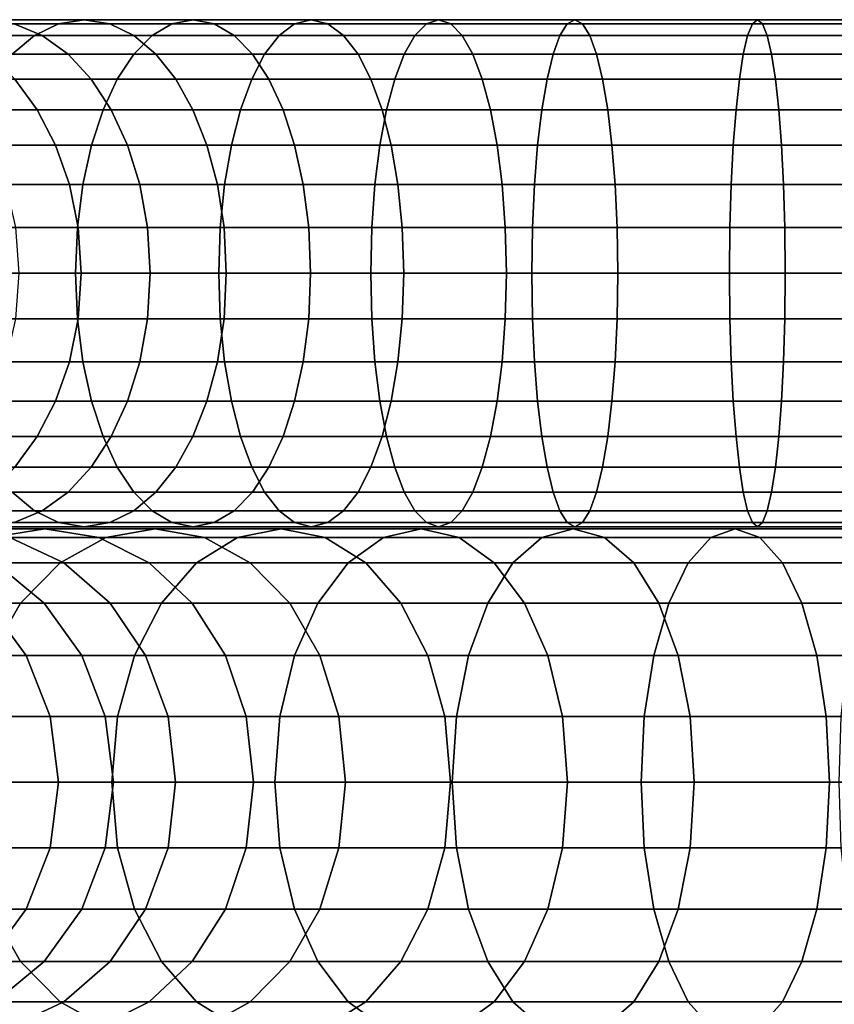
# Model space of a CAD drawing. Units: millimetres. Extents: x 313 to 997, y 252 to 2242.
# Drawn here: x 459 to 536, y 2147 to 2241 of the extents above; entities that cross this region are included whole.
import ezdxf

# ---------------------------------------------------------------- set-up
doc = ezdxf.new("R2010")
doc.units = ezdxf.units.MM
doc.layers.add('9', color=9, linetype='Continuous')

msp = doc.modelspace()

# ---------------------------------------------------------------- linework, layer by layer
at = {"layer": '9'}
for points in [[(453.209, 2240.146, 462.056), (463.038, 2240.146, 469.556), (460.758, 2239.034, 472.928), (450.556, 2239.034, 465.143)], [(453.671, 2239.034, 444.837), (461.505, 2239.034, 452.404), (458.851, 2240.146, 455.491), (450.679, 2240.146, 447.597)], [(456.03, 2240.532, 458.774), (465.461, 2240.532, 465.97), (463.038, 2240.146, 469.556), (453.209, 2240.146, 462.056)], [(458.851, 2240.146, 455.491), (467.884, 2240.146, 462.384), (465.461, 2240.532, 465.97), (456.03, 2240.532, 458.774)], [(461.505, 2239.034, 452.404), (470.164, 2239.034, 459.012), (467.884, 2240.146, 462.384), (458.851, 2240.146, 455.491)], [(463.038, 2240.146, 469.556), (473.774, 2240.146, 475.945), (471.891, 2239.034, 479.553), (460.758, 2239.034, 472.928)], [(465.461, 2240.532, 465.97), (475.777, 2240.532, 472.109), (473.774, 2240.146, 475.945), (463.038, 2240.146, 469.556)], [(467.884, 2240.146, 462.384), (477.78, 2240.146, 468.273), (475.777, 2240.532, 472.109), (465.461, 2240.532, 465.97)], [(470.164, 2239.034, 459.012), (479.664, 2239.034, 464.665), (477.78, 2240.146, 468.273), (467.884, 2240.146, 462.384)], [(473.774, 2240.146, 475.945), (485.39, 2240.146, 481.209), (483.908, 2239.034, 485), (471.891, 2239.034, 479.553)], [(475.777, 2240.532, 472.109), (486.965, 2240.532, 477.18), (485.39, 2240.146, 481.209), (473.774, 2240.146, 475.945)], [(477.78, 2240.146, 468.273), (488.541, 2240.146, 473.15), (486.965, 2240.532, 477.18), (475.777, 2240.532, 472.109)], [(479.664, 2239.034, 464.665), (490.023, 2239.034, 469.36), (488.541, 2240.146, 473.15), (477.78, 2240.146, 468.273)], [(485.39, 2240.146, 481.209), (497.856, 2240.146, 485.339), (496.769, 2239.034, 489.26), (483.908, 2239.034, 485)], [(486.965, 2240.532, 477.18), (499.012, 2240.532, 481.171), (497.856, 2240.146, 485.339), (485.39, 2240.146, 481.209)], [(488.541, 2240.146, 473.15), (500.168, 2240.146, 477.002), (499.012, 2240.532, 481.171), (486.965, 2240.532, 477.18)], [(490.023, 2239.034, 469.36), (501.256, 2239.034, 473.081), (500.168, 2240.146, 477.002), (488.541, 2240.146, 473.15)], [(497.856, 2240.146, 485.339), (511.172, 2240.146, 488.334), (510.482, 2239.034, 492.344), (496.769, 2239.034, 489.26)], [(499.012, 2240.532, 481.171), (511.905, 2240.532, 484.07), (511.172, 2240.146, 488.334), (497.856, 2240.146, 485.339)], [(500.168, 2240.146, 477.002), (512.638, 2240.146, 479.807), (511.905, 2240.532, 484.07), (499.012, 2240.532, 481.171)], [(501.256, 2239.034, 473.081), (513.328, 2239.034, 475.796), (512.638, 2240.146, 479.807), (500.168, 2240.146, 477.002)], [(511.172, 2240.146, 488.334), (528.715, 2240.146, 490.437), (528.268, 2239.034, 494.477), (510.482, 2239.034, 492.344)], [(511.905, 2240.532, 484.07), (529.189, 2240.532, 486.143), (528.715, 2240.146, 490.437), (511.172, 2240.146, 488.334)], [(512.638, 2240.146, 479.807), (529.664, 2240.146, 481.848), (529.189, 2240.532, 486.143), (511.905, 2240.532, 484.07)], [(513.328, 2239.034, 475.796), (530.111, 2239.034, 477.809), (529.664, 2240.146, 481.848), (512.638, 2240.146, 479.807)], [(528.715, 2240.146, 490.437), (771.941, 2240.146, 515.057), (771.688, 2239.034, 519.113), (528.268, 2239.034, 494.477)], [(529.189, 2240.532, 486.143), (772.21, 2240.532, 510.745), (771.941, 2240.146, 515.057), (528.715, 2240.146, 490.437)], [(529.664, 2240.146, 481.848), (772.479, 2240.146, 506.433), (772.21, 2240.532, 510.745), (529.189, 2240.532, 486.143)], [(530.111, 2239.034, 477.809), (772.731, 2239.034, 502.377), (772.479, 2240.146, 506.433), (529.664, 2240.146, 481.848)], [(450.556, 2239.034, 465.143), (460.758, 2239.034, 472.928), (458.661, 2237.261, 476.032), (448.114, 2237.261, 467.984)], [(456.424, 2237.261, 442.297), (463.947, 2237.261, 449.563), (461.505, 2239.034, 452.404), (453.671, 2239.034, 444.837)], [(460.758, 2239.034, 472.928), (471.891, 2239.034, 479.553), (470.157, 2237.261, 482.873), (458.661, 2237.261, 476.032)], [(463.947, 2237.261, 449.563), (472.261, 2237.261, 455.908), (470.164, 2239.034, 459.012), (461.505, 2239.034, 452.404)], [(471.891, 2239.034, 479.553), (483.908, 2239.034, 485), (482.544, 2237.261, 488.488), (470.157, 2237.261, 482.873)], [(472.261, 2237.261, 455.908), (481.397, 2237.261, 461.345), (479.664, 2239.034, 464.665), (470.164, 2239.034, 459.012)], [(481.397, 2237.261, 461.345), (491.386, 2237.261, 465.872), (490.023, 2239.034, 469.36), (479.664, 2239.034, 464.665)], [(483.908, 2239.034, 485), (496.769, 2239.034, 489.26), (495.768, 2237.261, 492.868), (482.544, 2237.261, 488.488)], [(491.386, 2237.261, 465.872), (502.257, 2237.261, 469.473), (501.256, 2239.034, 473.081), (490.023, 2239.034, 469.36)], [(496.769, 2239.034, 489.26), (510.482, 2239.034, 492.344), (509.848, 2237.261, 496.035), (495.768, 2237.261, 492.868)], [(502.257, 2237.261, 469.473), (513.962, 2237.261, 472.106), (513.328, 2239.034, 475.796), (501.256, 2239.034, 473.081)], [(510.482, 2239.034, 492.344), (528.268, 2239.034, 494.477), (527.857, 2237.261, 498.194), (509.848, 2237.261, 496.035)], [(513.962, 2237.261, 472.106), (530.522, 2237.261, 474.092), (530.111, 2239.034, 477.809), (513.328, 2239.034, 475.796)], [(528.268, 2239.034, 494.477), (771.688, 2239.034, 519.113), (771.456, 2237.261, 522.846), (527.857, 2237.261, 498.194)], [(530.522, 2237.261, 474.092), (772.964, 2237.261, 498.644), (772.731, 2239.034, 502.377), (530.111, 2239.034, 477.809)], [(458.889, 2234.896, 440.022), (466.133, 2234.896, 447.019), (463.947, 2237.261, 449.563), (456.424, 2237.261, 442.297)], [(458.661, 2237.261, 476.032), (470.157, 2237.261, 482.873), (468.605, 2234.896, 485.847), (456.783, 2234.896, 478.811)], [(466.133, 2234.896, 447.019), (474.14, 2234.896, 453.129), (472.261, 2237.261, 455.908), (463.947, 2237.261, 449.563)], [(470.157, 2237.261, 482.873), (482.544, 2237.261, 488.488), (481.323, 2234.896, 491.611), (468.605, 2234.896, 485.847)], [(474.14, 2234.896, 453.129), (482.95, 2234.896, 458.371), (481.397, 2237.261, 461.345), (472.261, 2237.261, 455.908)], [(482.544, 2237.261, 488.488), (495.768, 2237.261, 492.868), (494.872, 2234.896, 496.099), (481.323, 2234.896, 491.611)], [(482.95, 2234.896, 458.371), (492.608, 2234.896, 462.749), (491.386, 2237.261, 465.872), (481.397, 2237.261, 461.345)], [(492.608, 2234.896, 462.749), (503.153, 2234.896, 466.242), (502.257, 2237.261, 469.473), (491.386, 2237.261, 465.872)], [(495.768, 2237.261, 492.868), (509.848, 2237.261, 496.035), (509.279, 2234.896, 499.339), (494.872, 2234.896, 496.099)], [(503.153, 2234.896, 466.242), (514.53, 2234.896, 468.801), (513.962, 2237.261, 472.106), (502.257, 2237.261, 469.473)], [(509.848, 2237.261, 496.035), (527.857, 2237.261, 498.194), (527.489, 2234.896, 501.522), (509.279, 2234.896, 499.339)], [(514.53, 2234.896, 468.801), (530.89, 2234.896, 470.763), (530.522, 2237.261, 474.092), (513.962, 2237.261, 472.106)], [(527.857, 2237.261, 498.194), (771.456, 2237.261, 522.846), (771.248, 2234.896, 526.188), (527.489, 2234.896, 501.522)], [(530.89, 2234.896, 470.763), (773.172, 2234.896, 495.302), (772.964, 2237.261, 498.644), (530.522, 2237.261, 474.092)], [(454.718, 2232.006, 430.39), (461.017, 2232.006, 438.059), (458.889, 2234.896, 440.022), (452.382, 2234.896, 432.1)], [(456.783, 2234.896, 478.811), (468.605, 2234.896, 485.847), (467.265, 2232.006, 488.413), (455.161, 2232.006, 481.21)], [(461.017, 2232.006, 438.059), (468.02, 2232.006, 444.823), (466.133, 2234.896, 447.019), (458.889, 2234.896, 440.022)], [(468.02, 2232.006, 444.823), (475.761, 2232.006, 450.73), (474.14, 2234.896, 453.129), (466.133, 2234.896, 447.019)], [(468.605, 2234.896, 485.847), (481.323, 2234.896, 491.611), (480.269, 2232.006, 494.307), (467.265, 2232.006, 488.413)], [(475.761, 2232.006, 450.73), (484.289, 2232.006, 455.805), (482.95, 2234.896, 458.371), (474.14, 2234.896, 453.129)], [(481.323, 2234.896, 491.611), (494.872, 2234.896, 496.099), (494.098, 2232.006, 498.888), (480.269, 2232.006, 494.307)], [(484.289, 2232.006, 455.805), (493.662, 2232.006, 460.053), (492.608, 2234.896, 462.749), (482.95, 2234.896, 458.371)], [(493.662, 2232.006, 460.053), (503.926, 2232.006, 463.453), (503.153, 2234.896, 466.242), (492.608, 2234.896, 462.749)], [(494.872, 2234.896, 496.099), (509.279, 2234.896, 499.339), (508.789, 2232.006, 502.192), (494.098, 2232.006, 498.888)], [(503.926, 2232.006, 463.453), (515.021, 2232.006, 465.948), (514.53, 2234.896, 468.801), (503.153, 2234.896, 466.242)], [(509.279, 2234.896, 499.339), (527.489, 2234.896, 501.522), (527.171, 2232.006, 504.395), (508.789, 2232.006, 502.192)], [(515.021, 2232.006, 465.948), (531.208, 2232.006, 467.89), (530.89, 2234.896, 470.763), (514.53, 2234.896, 468.801)], [(527.489, 2234.896, 501.522), (771.248, 2234.896, 526.188), (771.068, 2232.006, 529.073), (527.171, 2232.006, 504.395)], [(531.208, 2232.006, 467.89), (773.352, 2232.006, 492.417), (773.172, 2234.896, 495.302), (530.89, 2234.896, 470.763)], [(455.161, 2232.006, 481.21), (467.265, 2232.006, 488.413), (466.169, 2228.657, 490.513), (453.835, 2228.657, 483.173)], [(456.629, 2228.657, 428.99), (462.759, 2228.657, 436.452), (461.017, 2232.006, 438.059), (454.718, 2232.006, 430.39)], [(462.759, 2228.657, 436.452), (469.564, 2228.657, 443.027), (468.02, 2232.006, 444.823), (461.017, 2232.006, 438.059)], [(467.265, 2232.006, 488.413), (480.269, 2232.006, 494.307), (479.406, 2228.657, 496.512), (466.169, 2228.657, 490.513)], [(469.564, 2228.657, 443.027), (477.087, 2228.657, 448.767), (475.761, 2232.006, 450.73), (468.02, 2232.006, 444.823)], [(477.087, 2228.657, 448.767), (485.386, 2228.657, 453.705), (484.289, 2232.006, 455.805), (475.761, 2232.006, 450.73)], [(480.269, 2232.006, 494.307), (494.098, 2232.006, 498.888), (493.465, 2228.657, 501.17), (479.406, 2228.657, 496.512)], [(485.386, 2228.657, 453.705), (494.524, 2228.657, 457.847), (493.662, 2232.006, 460.053), (484.289, 2232.006, 455.805)], [(494.098, 2232.006, 498.888), (508.789, 2232.006, 502.192), (508.388, 2228.657, 504.526), (493.465, 2228.657, 501.17)], [(494.524, 2228.657, 457.847), (504.559, 2228.657, 461.171), (503.926, 2232.006, 463.453), (493.662, 2232.006, 460.053)], [(504.559, 2228.657, 461.171), (515.422, 2228.657, 463.615), (515.021, 2232.006, 465.948), (503.926, 2232.006, 463.453)], [(508.789, 2232.006, 502.192), (527.171, 2232.006, 504.395), (526.912, 2228.657, 506.746), (508.388, 2228.657, 504.526)], [(515.422, 2228.657, 463.615), (531.467, 2228.657, 465.539), (531.208, 2232.006, 467.89), (515.021, 2232.006, 465.948)], [(527.171, 2232.006, 504.395), (771.068, 2232.006, 529.073), (770.921, 2228.657, 531.434), (526.912, 2228.657, 506.746)], [(531.467, 2228.657, 465.539), (773.499, 2228.657, 490.056), (773.352, 2232.006, 492.417), (531.208, 2232.006, 467.89)], [(453.835, 2228.657, 483.173), (466.169, 2228.657, 490.513), (465.347, 2224.917, 492.086), (452.841, 2224.917, 484.644)], [(458.061, 2224.917, 427.941), (464.063, 2224.917, 435.248), (462.759, 2228.657, 436.452), (456.629, 2228.657, 428.99)], [(464.063, 2224.917, 435.248), (470.722, 2224.917, 441.68), (469.564, 2228.657, 443.027), (462.759, 2228.657, 436.452)], [(466.169, 2228.657, 490.513), (479.406, 2228.657, 496.512), (478.76, 2224.917, 498.166), (465.347, 2224.917, 492.086)], [(470.722, 2224.917, 441.68), (478.081, 2224.917, 447.296), (477.087, 2228.657, 448.767), (469.564, 2228.657, 443.027)], [(478.081, 2224.917, 447.296), (486.207, 2224.917, 452.132), (485.386, 2228.657, 453.705), (477.087, 2228.657, 448.767)], [(479.406, 2228.657, 496.512), (493.465, 2228.657, 501.17), (492.991, 2224.917, 502.88), (478.76, 2224.917, 498.166)], [(486.207, 2224.917, 452.132), (495.17, 2224.917, 456.194), (494.524, 2228.657, 457.847), (485.386, 2228.657, 453.705)], [(493.465, 2228.657, 501.17), (508.388, 2228.657, 504.526), (508.087, 2224.917, 506.275), (492.991, 2224.917, 502.88)], [(495.17, 2224.917, 456.194), (505.034, 2224.917, 459.461), (504.559, 2228.657, 461.171), (494.524, 2228.657, 457.847)], [(505.034, 2224.917, 459.461), (515.723, 2224.917, 461.865), (515.422, 2228.657, 463.615), (504.559, 2228.657, 461.171)], [(508.388, 2228.657, 504.526), (526.912, 2228.657, 506.746), (526.717, 2224.917, 508.508), (508.087, 2224.917, 506.275)], [(515.723, 2224.917, 461.865), (531.662, 2224.917, 463.778), (531.467, 2228.657, 465.539), (515.422, 2228.657, 463.615)], [(526.912, 2228.657, 506.746), (770.921, 2228.657, 531.434), (770.811, 2224.917, 533.203), (526.717, 2224.917, 508.508)], [(531.662, 2224.917, 463.778), (773.609, 2224.917, 488.287), (773.499, 2228.657, 490.056), (531.467, 2228.657, 465.539)], [(452.841, 2224.917, 484.644), (465.347, 2224.917, 492.086), (464.831, 2220.853, 493.074), (452.217, 2220.853, 485.567)], [(458.96, 2220.853, 427.283), (464.883, 2220.853, 434.492), (464.063, 2224.917, 435.248), (458.061, 2224.917, 427.941)], [(464.883, 2220.853, 434.492), (471.448, 2220.853, 440.835), (470.722, 2224.917, 441.68), (464.063, 2224.917, 435.248)], [(465.347, 2224.917, 492.086), (478.76, 2224.917, 498.166), (478.354, 2220.853, 499.203), (464.831, 2220.853, 493.074)], [(471.448, 2220.853, 440.835), (478.705, 2220.853, 446.372), (478.081, 2224.917, 447.296), (470.722, 2224.917, 441.68)], [(478.705, 2220.853, 446.372), (486.723, 2220.853, 451.144), (486.207, 2224.917, 452.132), (478.081, 2224.917, 447.296)], [(478.76, 2224.917, 498.166), (492.991, 2224.917, 502.88), (492.693, 2220.853, 503.953), (478.354, 2220.853, 499.203)], [(486.723, 2220.853, 451.144), (495.576, 2220.853, 455.156), (495.17, 2224.917, 456.194), (486.207, 2224.917, 452.132)], [(492.991, 2224.917, 502.88), (508.087, 2224.917, 506.275), (507.898, 2220.853, 507.373), (492.693, 2220.853, 503.953)], [(495.576, 2220.853, 455.156), (505.331, 2220.853, 458.388), (505.034, 2224.917, 459.461), (495.17, 2224.917, 456.194)], [(505.331, 2220.853, 458.388), (515.912, 2220.853, 460.767), (515.723, 2224.917, 461.865), (505.034, 2224.917, 459.461)], [(508.087, 2224.917, 506.275), (526.717, 2224.917, 508.508), (526.594, 2220.853, 509.614), (507.898, 2220.853, 507.373)], [(515.912, 2220.853, 460.767), (531.785, 2220.853, 462.672), (531.662, 2224.917, 463.778), (515.723, 2224.917, 461.865)], [(526.717, 2224.917, 508.508), (770.811, 2224.917, 533.203), (770.741, 2220.853, 534.313), (526.594, 2220.853, 509.614)], [(531.785, 2220.853, 462.672), (773.679, 2220.853, 487.176), (773.609, 2224.917, 488.287), (531.662, 2224.917, 463.778)], [(452.217, 2220.853, 485.567), (464.831, 2220.853, 493.074), (464.652, 2216.532, 493.417), (452, 2216.532, 485.888)], [(459.272, 2216.532, 427.055), (465.167, 2216.532, 434.23), (464.883, 2220.853, 434.492), (458.96, 2220.853, 427.283)], [(464.831, 2220.853, 493.074), (478.354, 2220.853, 499.203), (478.214, 2216.532, 499.563), (464.652, 2216.532, 493.417)], [(465.167, 2216.532, 434.23), (471.7, 2216.532, 440.542), (471.448, 2220.853, 440.835), (464.883, 2220.853, 434.492)], [(471.7, 2216.532, 440.542), (478.922, 2216.532, 446.052), (478.705, 2220.853, 446.372), (471.448, 2220.853, 440.835)], [(478.354, 2220.853, 499.203), (492.693, 2220.853, 503.953), (492.59, 2216.532, 504.326), (478.214, 2216.532, 499.563)], [(478.922, 2216.532, 446.052), (486.902, 2216.532, 450.801), (486.723, 2220.853, 451.144), (478.705, 2220.853, 446.372)], [(486.902, 2216.532, 450.801), (495.717, 2216.532, 454.796), (495.576, 2220.853, 455.156), (486.723, 2220.853, 451.144)], [(492.693, 2220.853, 503.953), (507.898, 2220.853, 507.373), (507.833, 2216.532, 507.754), (492.59, 2216.532, 504.326)], [(495.717, 2216.532, 454.796), (505.435, 2216.532, 458.016), (505.331, 2220.853, 458.388), (495.576, 2220.853, 455.156)], [(505.435, 2216.532, 458.016), (515.977, 2216.532, 460.387), (515.912, 2220.853, 460.767), (505.331, 2220.853, 458.388)], [(507.898, 2220.853, 507.373), (526.594, 2220.853, 509.614), (526.552, 2216.532, 509.997), (507.833, 2216.532, 507.754)], [(515.977, 2216.532, 460.387), (531.827, 2216.532, 462.288), (531.785, 2220.853, 462.672), (515.912, 2220.853, 460.767)], [(526.594, 2220.853, 509.614), (770.741, 2220.853, 534.313), (770.717, 2216.532, 534.698), (526.552, 2216.532, 509.997)], [(531.827, 2216.532, 462.288), (773.703, 2216.532, 486.791), (773.679, 2220.853, 487.176), (531.785, 2220.853, 462.672)], [(452, 2216.532, 485.888), (464.652, 2216.532, 493.417), (464.831, 2212.212, 493.074), (452.217, 2212.212, 485.567)], [(458.96, 2212.212, 427.283), (464.883, 2212.212, 434.492), (465.167, 2216.532, 434.23), (459.272, 2216.532, 427.055)], [(464.652, 2216.532, 493.417), (478.214, 2216.532, 499.563), (478.354, 2212.212, 499.203), (464.831, 2212.212, 493.074)], [(464.883, 2212.212, 434.492), (471.448, 2212.212, 440.835), (471.7, 2216.532, 440.542), (465.167, 2216.532, 434.23)], [(471.448, 2212.212, 440.835), (478.705, 2212.212, 446.372), (478.922, 2216.532, 446.052), (471.7, 2216.532, 440.542)], [(478.214, 2216.532, 499.563), (492.59, 2216.532, 504.326), (492.693, 2212.212, 503.953), (478.354, 2212.212, 499.203)], [(478.705, 2212.212, 446.372), (486.723, 2212.212, 451.144), (486.902, 2216.532, 450.801), (478.922, 2216.532, 446.052)], [(486.723, 2212.212, 451.144), (495.576, 2212.212, 455.156), (495.717, 2216.532, 454.796), (486.902, 2216.532, 450.801)], [(492.59, 2216.532, 504.326), (507.833, 2216.532, 507.754), (507.898, 2212.212, 507.373), (492.693, 2212.212, 503.953)], [(495.576, 2212.212, 455.156), (505.331, 2212.212, 458.388), (505.435, 2216.532, 458.016), (495.717, 2216.532, 454.796)], [(505.331, 2212.212, 458.388), (515.912, 2212.212, 460.767), (515.977, 2216.532, 460.387), (505.435, 2216.532, 458.016)], [(507.833, 2216.532, 507.754), (526.552, 2216.532, 509.997), (526.594, 2212.212, 509.614), (507.898, 2212.212, 507.373)], [(515.912, 2212.212, 460.767), (531.785, 2212.212, 462.672), (531.827, 2216.532, 462.288), (515.977, 2216.532, 460.387)], [(526.552, 2216.532, 509.997), (770.717, 2216.532, 534.698), (770.741, 2212.212, 534.313), (526.594, 2212.212, 509.614)], [(531.785, 2212.212, 462.672), (773.679, 2212.212, 487.176), (773.703, 2216.532, 486.791), (531.827, 2216.532, 462.288)], [(452.217, 2212.212, 485.567), (464.831, 2212.212, 493.074), (465.347, 2208.148, 492.086), (452.841, 2208.148, 484.644)], [(458.061, 2208.148, 427.941), (464.063, 2208.148, 435.248), (464.883, 2212.212, 434.492), (458.96, 2212.212, 427.283)], [(464.063, 2208.148, 435.248), (470.722, 2208.148, 441.68), (471.448, 2212.212, 440.835), (464.883, 2212.212, 434.492)], [(464.831, 2212.212, 493.074), (478.354, 2212.212, 499.203), (478.76, 2208.148, 498.166), (465.347, 2208.148, 492.086)], [(470.722, 2208.148, 441.68), (478.081, 2208.148, 447.296), (478.705, 2212.212, 446.372), (471.448, 2212.212, 440.835)], [(478.081, 2208.148, 447.296), (486.207, 2208.148, 452.132), (486.723, 2212.212, 451.144), (478.705, 2212.212, 446.372)], [(478.354, 2212.212, 499.203), (492.693, 2212.212, 503.953), (492.991, 2208.148, 502.88), (478.76, 2208.148, 498.166)], [(486.207, 2208.148, 452.132), (495.17, 2208.148, 456.194), (495.576, 2212.212, 455.156), (486.723, 2212.212, 451.144)], [(492.693, 2212.212, 503.953), (507.898, 2212.212, 507.373), (508.087, 2208.148, 506.275), (492.991, 2208.148, 502.88)], [(495.17, 2208.148, 456.194), (505.034, 2208.148, 459.461), (505.331, 2212.212, 458.388), (495.576, 2212.212, 455.156)], [(505.034, 2208.148, 459.461), (515.723, 2208.148, 461.865), (515.912, 2212.212, 460.767), (505.331, 2212.212, 458.388)], [(507.898, 2212.212, 507.373), (526.594, 2212.212, 509.614), (526.717, 2208.148, 508.508), (508.087, 2208.148, 506.275)], [(515.723, 2208.148, 461.865), (531.662, 2208.148, 463.778), (531.785, 2212.212, 462.672), (515.912, 2212.212, 460.767)], [(526.594, 2212.212, 509.614), (770.741, 2212.212, 534.313), (770.811, 2208.148, 533.203), (526.717, 2208.148, 508.508)], [(531.662, 2208.148, 463.778), (773.609, 2208.148, 488.287), (773.679, 2212.212, 487.176), (531.785, 2212.212, 462.672)], [(452.841, 2208.148, 484.644), (465.347, 2208.148, 492.086), (466.169, 2204.408, 490.513), (453.835, 2204.408, 483.173)], [(456.629, 2204.408, 428.99), (462.759, 2204.408, 436.452), (464.063, 2208.148, 435.248), (458.061, 2208.148, 427.941)], [(462.759, 2204.408, 436.452), (469.564, 2204.408, 443.027), (470.722, 2208.148, 441.68), (464.063, 2208.148, 435.248)], [(465.347, 2208.148, 492.086), (478.76, 2208.148, 498.166), (479.406, 2204.408, 496.512), (466.169, 2204.408, 490.513)], [(469.564, 2204.408, 443.027), (477.087, 2204.408, 448.767), (478.081, 2208.148, 447.296), (470.722, 2208.148, 441.68)], [(477.087, 2204.408, 448.767), (485.386, 2204.408, 453.705), (486.207, 2208.148, 452.132), (478.081, 2208.148, 447.296)], [(478.76, 2208.148, 498.166), (492.991, 2208.148, 502.88), (493.465, 2204.408, 501.17), (479.406, 2204.408, 496.512)], [(485.386, 2204.408, 453.705), (494.524, 2204.408, 457.847), (495.17, 2208.148, 456.194), (486.207, 2208.148, 452.132)], [(492.991, 2208.148, 502.88), (508.087, 2208.148, 506.275), (508.388, 2204.408, 504.526), (493.465, 2204.408, 501.17)], [(494.524, 2204.408, 457.847), (504.559, 2204.408, 461.171), (505.034, 2208.148, 459.461), (495.17, 2208.148, 456.194)], [(504.559, 2204.408, 461.171), (515.422, 2204.408, 463.615), (515.723, 2208.148, 461.865), (505.034, 2208.148, 459.461)], [(508.087, 2208.148, 506.275), (526.717, 2208.148, 508.508), (526.912, 2204.408, 506.746), (508.388, 2204.408, 504.526)], [(515.422, 2204.408, 463.615), (531.467, 2204.408, 465.539), (531.662, 2208.148, 463.778), (515.723, 2208.148, 461.865)], [(526.717, 2208.148, 508.508), (770.811, 2208.148, 533.203), (770.921, 2204.408, 531.434), (526.912, 2204.408, 506.746)], [(531.467, 2204.408, 465.539), (773.499, 2204.408, 490.056), (773.609, 2208.148, 488.287), (531.662, 2208.148, 463.778)], [(453.835, 2204.408, 483.173), (466.169, 2204.408, 490.513), (467.265, 2201.059, 488.413), (455.161, 2201.059, 481.21)], [(454.718, 2201.059, 430.39), (461.017, 2201.059, 438.059), (462.759, 2204.408, 436.452), (456.629, 2204.408, 428.99)], [(461.017, 2201.059, 438.059), (468.02, 2201.059, 444.823), (469.564, 2204.408, 443.027), (462.759, 2204.408, 436.452)], [(466.169, 2204.408, 490.513), (479.406, 2204.408, 496.512), (480.269, 2201.059, 494.307), (467.265, 2201.059, 488.413)], [(468.02, 2201.059, 444.823), (475.761, 2201.059, 450.73), (477.087, 2204.408, 448.767), (469.564, 2204.408, 443.027)], [(475.761, 2201.059, 450.73), (484.289, 2201.059, 455.805), (485.386, 2204.408, 453.705), (477.087, 2204.408, 448.767)], [(479.406, 2204.408, 496.512), (493.465, 2204.408, 501.17), (494.098, 2201.059, 498.888), (480.269, 2201.059, 494.307)], [(484.289, 2201.059, 455.805), (493.662, 2201.059, 460.053), (494.524, 2204.408, 457.847), (485.386, 2204.408, 453.705)], [(493.465, 2204.408, 501.17), (508.388, 2204.408, 504.526), (508.789, 2201.059, 502.192), (494.098, 2201.059, 498.888)], [(493.662, 2201.059, 460.053), (503.926, 2201.059, 463.453), (504.559, 2204.408, 461.171), (494.524, 2204.408, 457.847)], [(503.926, 2201.059, 463.453), (515.021, 2201.059, 465.948), (515.422, 2204.408, 463.615), (504.559, 2204.408, 461.171)], [(508.388, 2204.408, 504.526), (526.912, 2204.408, 506.746), (527.171, 2201.059, 504.395), (508.789, 2201.059, 502.192)], [(515.021, 2201.059, 465.948), (531.208, 2201.059, 467.89), (531.467, 2204.408, 465.539), (515.422, 2204.408, 463.615)], [(526.912, 2204.408, 506.746), (770.921, 2204.408, 531.434), (771.068, 2201.059, 529.073), (527.171, 2201.059, 504.395)], [(531.208, 2201.059, 467.89), (773.352, 2201.059, 492.417), (773.499, 2204.408, 490.056), (531.467, 2204.408, 465.539)], [(452.382, 2198.168, 432.1), (458.889, 2198.168, 440.022), (461.017, 2201.059, 438.059), (454.718, 2201.059, 430.39)], [(455.161, 2201.059, 481.21), (467.265, 2201.059, 488.413), (468.605, 2198.168, 485.847), (456.783, 2198.168, 478.811)], [(458.889, 2198.168, 440.022), (466.133, 2198.168, 447.019), (468.02, 2201.059, 444.823), (461.017, 2201.059, 438.059)], [(466.133, 2198.168, 447.019), (474.14, 2198.168, 453.129), (475.761, 2201.059, 450.73), (468.02, 2201.059, 444.823)], [(467.265, 2201.059, 488.413), (480.269, 2201.059, 494.307), (481.323, 2198.168, 491.611), (468.605, 2198.168, 485.847)], [(474.14, 2198.168, 453.129), (482.95, 2198.168, 458.371), (484.289, 2201.059, 455.805), (475.761, 2201.059, 450.73)], [(480.269, 2201.059, 494.307), (494.098, 2201.059, 498.888), (494.872, 2198.168, 496.099), (481.323, 2198.168, 491.611)], [(482.95, 2198.168, 458.371), (492.608, 2198.168, 462.749), (493.662, 2201.059, 460.053), (484.289, 2201.059, 455.805)], [(492.608, 2198.168, 462.749), (503.153, 2198.168, 466.242), (503.926, 2201.059, 463.453), (493.662, 2201.059, 460.053)], [(494.098, 2201.059, 498.888), (508.789, 2201.059, 502.192), (509.279, 2198.168, 499.339), (494.872, 2198.168, 496.099)], [(503.153, 2198.168, 466.242), (514.53, 2198.168, 468.801), (515.021, 2201.059, 465.948), (503.926, 2201.059, 463.453)], [(508.789, 2201.059, 502.192), (527.171, 2201.059, 504.395), (527.489, 2198.168, 501.522), (509.279, 2198.168, 499.339)], [(514.53, 2198.168, 468.801), (530.89, 2198.168, 470.763), (531.208, 2201.059, 467.89), (515.021, 2201.059, 465.948)], [(527.171, 2201.059, 504.395), (771.068, 2201.059, 529.073), (771.248, 2198.168, 526.188), (527.489, 2198.168, 501.522)], [(530.89, 2198.168, 470.763), (773.172, 2198.168, 495.302), (773.352, 2201.059, 492.417), (531.208, 2201.059, 467.89)], [(456.424, 2195.803, 442.297), (463.947, 2195.803, 449.563), (466.133, 2198.168, 447.019), (458.889, 2198.168, 440.022)], [(456.783, 2198.168, 478.811), (468.605, 2198.168, 485.847), (470.157, 2195.803, 482.873), (458.661, 2195.803, 476.032)], [(463.947, 2195.803, 449.563), (472.261, 2195.803, 455.908), (474.14, 2198.168, 453.129), (466.133, 2198.168, 447.019)], [(468.605, 2198.168, 485.847), (481.323, 2198.168, 491.611), (482.544, 2195.803, 488.488), (470.157, 2195.803, 482.873)], [(472.261, 2195.803, 455.908), (481.397, 2195.803, 461.345), (482.95, 2198.168, 458.371), (474.14, 2198.168, 453.129)], [(481.323, 2198.168, 491.611), (494.872, 2198.168, 496.099), (495.768, 2195.803, 492.868), (482.544, 2195.803, 488.488)], [(481.397, 2195.803, 461.345), (491.386, 2195.803, 465.872), (492.608, 2198.168, 462.749), (482.95, 2198.168, 458.371)], [(491.386, 2195.803, 465.872), (502.257, 2195.803, 469.473), (503.153, 2198.168, 466.242), (492.608, 2198.168, 462.749)], [(494.872, 2198.168, 496.099), (509.279, 2198.168, 499.339), (509.848, 2195.803, 496.035), (495.768, 2195.803, 492.868)], [(502.257, 2195.803, 469.473), (513.962, 2195.803, 472.106), (514.53, 2198.168, 468.801), (503.153, 2198.168, 466.242)], [(509.279, 2198.168, 499.339), (527.489, 2198.168, 501.522), (527.857, 2195.803, 498.194), (509.848, 2195.803, 496.035)], [(513.962, 2195.803, 472.106), (530.522, 2195.803, 474.092), (530.89, 2198.168, 470.763), (514.53, 2198.168, 468.801)], [(527.489, 2198.168, 501.522), (771.248, 2198.168, 526.188), (771.456, 2195.803, 522.846), (527.857, 2195.803, 498.194)], [(530.522, 2195.803, 474.092), (772.964, 2195.803, 498.644), (773.172, 2198.168, 495.302), (530.89, 2198.168, 470.763)], [(448.114, 2195.803, 467.984), (458.661, 2195.803, 476.032), (460.758, 2194.031, 472.928), (450.556, 2194.031, 465.143)], [(453.671, 2194.031, 444.837), (461.505, 2194.031, 452.404), (463.947, 2195.803, 449.563), (456.424, 2195.803, 442.297)], [(458.661, 2195.803, 476.032), (470.157, 2195.803, 482.873), (471.891, 2194.031, 479.553), (460.758, 2194.031, 472.928)], [(461.505, 2194.031, 452.404), (470.164, 2194.031, 459.012), (472.261, 2195.803, 455.908), (463.947, 2195.803, 449.563)], [(470.157, 2195.803, 482.873), (482.544, 2195.803, 488.488), (483.908, 2194.031, 485), (471.891, 2194.031, 479.553)], [(470.164, 2194.031, 459.012), (479.664, 2194.031, 464.665), (481.397, 2195.803, 461.345), (472.261, 2195.803, 455.908)], [(479.664, 2194.031, 464.665), (490.023, 2194.031, 469.36), (491.386, 2195.803, 465.872), (481.397, 2195.803, 461.345)], [(482.544, 2195.803, 488.488), (495.768, 2195.803, 492.868), (496.769, 2194.031, 489.26), (483.908, 2194.031, 485)], [(490.023, 2194.031, 469.36), (501.256, 2194.031, 473.081), (502.257, 2195.803, 469.473), (491.386, 2195.803, 465.872)], [(495.768, 2195.803, 492.868), (509.848, 2195.803, 496.035), (510.482, 2194.031, 492.344), (496.769, 2194.031, 489.26)], [(501.256, 2194.031, 473.081), (513.328, 2194.031, 475.796), (513.962, 2195.803, 472.106), (502.257, 2195.803, 469.473)], [(509.848, 2195.803, 496.035), (527.857, 2195.803, 498.194), (528.268, 2194.031, 494.477), (510.482, 2194.031, 492.344)], [(513.328, 2194.031, 475.796), (530.111, 2194.031, 477.809), (530.522, 2195.803, 474.092), (513.962, 2195.803, 472.106)], [(527.857, 2195.803, 498.194), (771.456, 2195.803, 522.846), (771.688, 2194.031, 519.113), (528.268, 2194.031, 494.477)], [(530.111, 2194.031, 477.809), (772.731, 2194.031, 502.377), (772.964, 2195.803, 498.644), (530.522, 2195.803, 474.092)], [(450.556, 2194.031, 465.143), (460.758, 2194.031, 472.928), (463.038, 2192.918, 469.556), (453.209, 2192.918, 462.056)], [(450.679, 2192.918, 447.597), (458.851, 2192.918, 455.491), (461.505, 2194.031, 452.404), (453.671, 2194.031, 444.837)], [(458.851, 2192.918, 455.491), (467.884, 2192.918, 462.384), (470.164, 2194.031, 459.012), (461.505, 2194.031, 452.404)], [(460.758, 2194.031, 472.928), (471.891, 2194.031, 479.553), (473.774, 2192.918, 475.945), (463.038, 2192.918, 469.556)], [(467.884, 2192.918, 462.384), (477.78, 2192.918, 468.273), (479.664, 2194.031, 464.665), (470.164, 2194.031, 459.012)], [(471.891, 2194.031, 479.553), (483.908, 2194.031, 485), (485.39, 2192.918, 481.209), (473.774, 2192.918, 475.945)], [(477.78, 2192.918, 468.273), (488.541, 2192.918, 473.15), (490.023, 2194.031, 469.36), (479.664, 2194.031, 464.665)], [(483.908, 2194.031, 485), (496.769, 2194.031, 489.26), (497.856, 2192.918, 485.339), (485.39, 2192.918, 481.209)], [(488.541, 2192.918, 473.15), (500.168, 2192.918, 477.002), (501.256, 2194.031, 473.081), (490.023, 2194.031, 469.36)], [(496.769, 2194.031, 489.26), (510.482, 2194.031, 492.344), (511.172, 2192.918, 488.334), (497.856, 2192.918, 485.339)], [(500.168, 2192.918, 477.002), (512.638, 2192.918, 479.807), (513.328, 2194.031, 475.796), (501.256, 2194.031, 473.081)], [(510.482, 2194.031, 492.344), (528.268, 2194.031, 494.477), (528.715, 2192.918, 490.437), (511.172, 2192.918, 488.334)], [(512.638, 2192.918, 479.807), (529.664, 2192.918, 481.848), (530.111, 2194.031, 477.809), (513.328, 2194.031, 475.796)], [(528.268, 2194.031, 494.477), (771.688, 2194.031, 519.113), (771.941, 2192.918, 515.057), (528.715, 2192.918, 490.437)], [(529.664, 2192.918, 481.848), (772.479, 2192.918, 506.433), (772.731, 2194.031, 502.377), (530.111, 2194.031, 477.809)], [(453.209, 2192.918, 462.056), (463.038, 2192.918, 469.556), (465.461, 2192.532, 465.97), (456.03, 2192.532, 458.774)], [(456.03, 2192.532, 458.774), (465.461, 2192.532, 465.97), (467.884, 2192.918, 462.384), (458.851, 2192.918, 455.491)], [(463.038, 2192.918, 469.556), (473.774, 2192.918, 475.945), (475.777, 2192.532, 472.109), (465.461, 2192.532, 465.97)], [(465.461, 2192.532, 465.97), (475.777, 2192.532, 472.109), (477.78, 2192.918, 468.273), (467.884, 2192.918, 462.384)], [(473.774, 2192.918, 475.945), (485.39, 2192.918, 481.209), (486.965, 2192.532, 477.18), (475.777, 2192.532, 472.109)], [(475.777, 2192.532, 472.109), (486.965, 2192.532, 477.18), (488.541, 2192.918, 473.15), (477.78, 2192.918, 468.273)], [(485.39, 2192.918, 481.209), (497.856, 2192.918, 485.339), (499.012, 2192.532, 481.171), (486.965, 2192.532, 477.18)], [(486.965, 2192.532, 477.18), (499.012, 2192.532, 481.171), (500.168, 2192.918, 477.002), (488.541, 2192.918, 473.15)], [(497.856, 2192.918, 485.339), (511.172, 2192.918, 488.334), (511.905, 2192.532, 484.07), (499.012, 2192.532, 481.171)], [(499.012, 2192.532, 481.171), (511.905, 2192.532, 484.07), (512.638, 2192.918, 479.807), (500.168, 2192.918, 477.002)], [(511.172, 2192.918, 488.334), (528.715, 2192.918, 490.437), (529.189, 2192.532, 486.143), (511.905, 2192.532, 484.07)], [(511.905, 2192.532, 484.07), (529.189, 2192.532, 486.143), (529.664, 2192.918, 481.848), (512.638, 2192.918, 479.807)], [(528.715, 2192.918, 490.437), (771.941, 2192.918, 515.057), (772.21, 2192.532, 510.745), (529.189, 2192.532, 486.143)], [(529.189, 2192.532, 486.143), (772.21, 2192.532, 510.745), (772.479, 2192.918, 506.433), (529.664, 2192.918, 481.848)], [(452.931, 2192.335, 394.44), (447.446, 2191.517, 391.526), (456.637, 2191.517, 376.429), (461.744, 2192.335, 379.964)], [(458.417, 2191.517, 397.355), (452.931, 2192.335, 394.44), (461.744, 2192.335, 379.964), (466.852, 2191.517, 383.498)], [(461.744, 2192.335, 379.964), (456.637, 2191.517, 376.429), (467.526, 2191.517, 362.508), (472.187, 2192.335, 366.615)], [(466.852, 2191.517, 383.498), (461.744, 2192.335, 379.964), (472.187, 2192.335, 366.615), (476.847, 2191.517, 370.721)], [(472.187, 2192.335, 366.615), (467.526, 2191.517, 362.508), (479.966, 2191.517, 349.953), (484.115, 2192.335, 354.575)], [(476.847, 2191.517, 370.721), (472.187, 2192.335, 366.615), (484.115, 2192.335, 354.575), (488.265, 2191.517, 359.197)], [(484.115, 2192.335, 354.575), (479.966, 2191.517, 349.953), (493.785, 2191.517, 338.935), (497.367, 2192.335, 344.01)], [(488.265, 2191.517, 359.197), (484.115, 2192.335, 354.575), (497.367, 2192.335, 344.01), (500.949, 2191.517, 349.085)], [(497.367, 2192.335, 344.01), (493.785, 2191.517, 338.935), (508.796, 2191.517, 329.605), (511.762, 2192.335, 335.063)], [(500.949, 2191.517, 349.085), (497.367, 2192.335, 344.01), (511.762, 2192.335, 335.063), (514.727, 2191.517, 340.521)], [(511.762, 2192.335, 335.063), (508.796, 2191.517, 329.605), (524.794, 2191.517, 322.09), (527.102, 2192.335, 327.857)], [(514.727, 2191.517, 340.521), (511.762, 2192.335, 335.063), (527.102, 2192.335, 327.857), (529.41, 2191.517, 333.624)], [(527.102, 2192.335, 327.857), (524.794, 2191.517, 322.09), (541.558, 2191.517, 316.493), (543.178, 2192.335, 322.49)], [(529.41, 2191.517, 333.624), (527.102, 2192.335, 327.857), (543.178, 2192.335, 322.49), (544.797, 2191.517, 328.487)], [(457.049, 2189.119, 414.202), (451.656, 2191.517, 412.101), (458.417, 2191.517, 397.355), (463.528, 2189.119, 400.071)], [(456.637, 2191.517, 376.429), (451.877, 2189.119, 373.135), (463.183, 2189.119, 358.681), (467.526, 2191.517, 362.508)], [(463.528, 2189.119, 400.071), (458.417, 2191.517, 397.355), (466.852, 2191.517, 383.498), (471.612, 2189.119, 386.792)], [(467.526, 2191.517, 362.508), (463.183, 2189.119, 358.681), (476.099, 2189.119, 345.645), (479.966, 2191.517, 349.953)], [(471.612, 2189.119, 386.792), (466.852, 2191.517, 383.498), (476.847, 2191.517, 370.721), (481.19, 2189.119, 374.548)], [(479.966, 2191.517, 349.953), (476.099, 2189.119, 345.645), (490.448, 2189.119, 334.206), (493.785, 2191.517, 338.935)], [(481.19, 2189.119, 374.548), (476.847, 2191.517, 370.721), (488.265, 2191.517, 359.197), (492.132, 2189.119, 363.505)], [(492.132, 2189.119, 363.505), (488.265, 2191.517, 359.197), (500.949, 2191.517, 349.085), (504.287, 2189.119, 353.814)], [(493.785, 2191.517, 338.935), (490.448, 2189.119, 334.206), (506.033, 2189.119, 324.518), (508.796, 2191.517, 329.605)], [(504.287, 2189.119, 353.814), (500.949, 2191.517, 349.085), (514.727, 2191.517, 340.521), (517.49, 2189.119, 345.607)], [(508.796, 2191.517, 329.605), (506.033, 2189.119, 324.518), (522.643, 2189.119, 316.716), (524.794, 2191.517, 322.09)], [(517.49, 2189.119, 345.607), (514.727, 2191.517, 340.521), (529.41, 2191.517, 333.624), (531.56, 2189.119, 338.998)], [(524.794, 2191.517, 322.09), (522.643, 2189.119, 316.716), (540.05, 2189.119, 310.905), (541.558, 2191.517, 316.493)], [(531.56, 2189.119, 338.998), (529.41, 2191.517, 333.624), (544.797, 2191.517, 328.487), (546.306, 2189.119, 334.075)], [(451.877, 2189.119, 373.135), (447.789, 2185.305, 370.307), (459.454, 2185.305, 355.395), (463.183, 2189.119, 358.681)], [(456.329, 2185.305, 432.065), (451.588, 2189.119, 430.573), (457.049, 2189.119, 414.202), (461.681, 2185.305, 416.006)], [(461.681, 2185.305, 416.006), (457.049, 2189.119, 414.202), (463.528, 2189.119, 400.071), (467.918, 2185.305, 402.403)], [(463.183, 2189.119, 358.681), (459.454, 2185.305, 355.395), (472.779, 2185.305, 341.947), (476.099, 2189.119, 345.645)], [(467.918, 2185.305, 402.403), (463.528, 2189.119, 400.071), (471.612, 2189.119, 386.792), (475.7, 2185.305, 389.621)], [(475.7, 2185.305, 389.621), (471.612, 2189.119, 386.792), (481.19, 2189.119, 374.548), (484.92, 2185.305, 377.834)], [(476.099, 2189.119, 345.645), (472.779, 2185.305, 341.947), (487.582, 2185.305, 330.145), (490.448, 2189.119, 334.206)], [(484.92, 2185.305, 377.834), (481.19, 2189.119, 374.548), (492.132, 2189.119, 363.505), (495.452, 2185.305, 367.204)], [(490.448, 2189.119, 334.206), (487.582, 2185.305, 330.145), (503.661, 2185.305, 320.151), (506.033, 2189.119, 324.518)], [(495.452, 2185.305, 367.204), (492.132, 2189.119, 363.505), (504.287, 2189.119, 353.814), (507.153, 2185.305, 357.875)], [(506.033, 2189.119, 324.518), (503.661, 2185.305, 320.151), (520.796, 2185.305, 312.101), (522.643, 2189.119, 316.716)], [(507.153, 2185.305, 357.875), (504.287, 2189.119, 353.814), (517.49, 2189.119, 345.607), (519.863, 2185.305, 349.975)], [(519.863, 2185.305, 349.975), (517.49, 2189.119, 345.607), (531.56, 2189.119, 338.998), (533.407, 2185.305, 343.613)], [(522.643, 2189.119, 316.716), (520.796, 2185.305, 312.101), (538.754, 2185.305, 306.106), (540.05, 2189.119, 310.905)], [(533.407, 2185.305, 343.613), (531.56, 2189.119, 338.998), (546.306, 2189.119, 334.075), (547.602, 2185.305, 338.874)], [(447.789, 2185.305, 370.307), (444.653, 2180.335, 368.137), (456.592, 2180.335, 352.874), (459.454, 2185.305, 355.395)], [(454.11, 2180.335, 451.82), (450.472, 2185.305, 450.675), (456.329, 2185.305, 432.065), (459.967, 2180.335, 433.21)], [(459.967, 2180.335, 433.21), (456.329, 2185.305, 432.065), (461.681, 2185.305, 416.006), (465.235, 2180.335, 417.39)], [(459.454, 2185.305, 355.395), (456.592, 2180.335, 352.874), (470.231, 2180.335, 339.108), (472.779, 2185.305, 341.947)], [(465.235, 2180.335, 417.39), (461.681, 2185.305, 416.006), (467.918, 2185.305, 402.403), (471.286, 2180.335, 404.192)], [(471.286, 2180.335, 404.192), (467.918, 2185.305, 402.403), (475.7, 2185.305, 389.621), (478.836, 2180.335, 391.791)], [(472.779, 2185.305, 341.947), (470.231, 2180.335, 339.108), (485.382, 2180.335, 327.028), (487.582, 2185.305, 330.145)], [(478.836, 2180.335, 391.791), (475.7, 2185.305, 389.621), (484.92, 2185.305, 377.834), (487.781, 2180.335, 380.355)], [(487.781, 2180.335, 380.355), (484.92, 2185.305, 377.834), (495.452, 2185.305, 367.204), (498, 2180.335, 370.042)], [(487.582, 2185.305, 330.145), (485.382, 2180.335, 327.028), (501.84, 2180.335, 316.799), (503.661, 2185.305, 320.151)], [(498, 2180.335, 370.042), (495.452, 2185.305, 367.204), (507.153, 2185.305, 357.875), (509.352, 2180.335, 360.991)], [(503.661, 2185.305, 320.151), (501.84, 2180.335, 316.799), (519.379, 2180.335, 308.56), (520.796, 2185.305, 312.101)], [(509.352, 2180.335, 360.991), (507.153, 2185.305, 357.875), (519.863, 2185.305, 349.975), (521.683, 2180.335, 353.327)], [(520.796, 2185.305, 312.101), (519.379, 2180.335, 308.56), (537.76, 2180.335, 302.424), (538.754, 2185.305, 306.106)], [(521.683, 2180.335, 353.327), (519.863, 2185.305, 349.975), (533.407, 2185.305, 343.613), (534.824, 2180.335, 347.154)], [(534.824, 2180.335, 347.154), (533.407, 2185.305, 343.613), (547.602, 2185.305, 338.874), (548.596, 2180.335, 342.556)], [(456.397, 2174.546, 452.54), (454.11, 2180.335, 451.82), (459.967, 2180.335, 433.21), (462.254, 2174.546, 433.93)], [(456.592, 2180.335, 352.874), (454.793, 2174.546, 351.289), (468.629, 2174.546, 337.324), (470.231, 2180.335, 339.108)], [(462.254, 2174.546, 433.93), (459.967, 2180.335, 433.21), (465.235, 2180.335, 417.39), (467.469, 2174.546, 418.26)], [(467.469, 2174.546, 418.26), (465.235, 2180.335, 417.39), (471.286, 2180.335, 404.192), (473.403, 2174.546, 405.317)], [(470.231, 2180.335, 339.108), (468.629, 2174.546, 337.324), (484, 2174.546, 325.07), (485.382, 2180.335, 327.028)], [(473.403, 2174.546, 405.317), (471.286, 2180.335, 404.192), (478.836, 2180.335, 391.791), (480.807, 2174.546, 393.155)], [(480.807, 2174.546, 393.155), (478.836, 2180.335, 391.791), (487.781, 2180.335, 380.355), (489.58, 2174.546, 381.94)], [(485.382, 2180.335, 327.028), (484, 2174.546, 325.07), (500.696, 2174.546, 314.692), (501.84, 2180.335, 316.799)], [(489.58, 2174.546, 381.94), (487.781, 2180.335, 380.355), (498, 2180.335, 370.042), (499.602, 2174.546, 371.826)], [(499.602, 2174.546, 371.826), (498, 2180.335, 370.042), (509.352, 2180.335, 360.991), (510.735, 2174.546, 362.95)], [(501.84, 2180.335, 316.799), (500.696, 2174.546, 314.692), (518.488, 2174.546, 306.334), (519.379, 2180.335, 308.56)], [(510.735, 2174.546, 362.95), (509.352, 2180.335, 360.991), (521.683, 2180.335, 353.327), (522.828, 2174.546, 355.433)], [(519.379, 2180.335, 308.56), (518.488, 2174.546, 306.334), (537.135, 2174.546, 300.109), (537.76, 2180.335, 302.424)], [(522.828, 2174.546, 355.433), (521.683, 2180.335, 353.327), (534.824, 2180.335, 347.154), (535.715, 2174.546, 349.38)], [(535.715, 2174.546, 349.38), (534.824, 2180.335, 347.154), (548.596, 2180.335, 342.556), (549.221, 2174.546, 344.871)], [(454.793, 2174.546, 351.289), (454.18, 2168.335, 350.748), (468.083, 2168.335, 336.716), (468.629, 2174.546, 337.324)], [(457.177, 2168.335, 452.785), (456.397, 2174.546, 452.54), (462.254, 2174.546, 433.93), (463.034, 2168.335, 434.176)], [(463.034, 2168.335, 434.176), (462.254, 2174.546, 433.93), (467.469, 2174.546, 418.26), (468.231, 2168.335, 418.557)], [(468.231, 2168.335, 418.557), (467.469, 2174.546, 418.26), (473.403, 2174.546, 405.317), (474.126, 2168.335, 405.701)], [(468.629, 2174.546, 337.324), (468.083, 2168.335, 336.716), (483.528, 2168.335, 324.401), (484, 2174.546, 325.07)], [(474.126, 2168.335, 405.701), (473.403, 2174.546, 405.317), (480.807, 2174.546, 393.155), (481.48, 2168.335, 393.621)], [(481.48, 2168.335, 393.621), (480.807, 2174.546, 393.155), (489.58, 2174.546, 381.94), (490.194, 2168.335, 382.481)], [(484, 2174.546, 325.07), (483.528, 2168.335, 324.401), (500.305, 2168.335, 313.974), (500.696, 2174.546, 314.692)], [(490.194, 2168.335, 382.481), (489.58, 2174.546, 381.94), (499.602, 2174.546, 371.826), (500.148, 2168.335, 372.434)], [(500.148, 2168.335, 372.434), (499.602, 2174.546, 371.826), (510.735, 2174.546, 362.95), (511.206, 2168.335, 363.618)], [(500.696, 2174.546, 314.692), (500.305, 2168.335, 313.974), (518.184, 2168.335, 305.575), (518.488, 2174.546, 306.334)], [(511.206, 2168.335, 363.618), (510.735, 2174.546, 362.95), (522.828, 2174.546, 355.433), (523.218, 2168.335, 356.152)], [(518.488, 2174.546, 306.334), (518.184, 2168.335, 305.575), (536.921, 2168.335, 299.32), (537.135, 2174.546, 300.109)], [(523.218, 2168.335, 356.152), (522.828, 2174.546, 355.433), (535.715, 2174.546, 349.38), (536.019, 2168.335, 350.139)], [(536.019, 2168.335, 350.139), (535.715, 2174.546, 349.38), (549.221, 2174.546, 344.871), (549.434, 2168.335, 345.66)], [(454.18, 2168.335, 350.748), (454.793, 2162.123, 351.289), (468.629, 2162.123, 337.324), (468.083, 2168.335, 336.716)], [(456.397, 2162.123, 452.54), (457.177, 2168.335, 452.785), (463.034, 2168.335, 434.176), (462.254, 2162.123, 433.93)], [(462.254, 2162.123, 433.93), (463.034, 2168.335, 434.176), (468.231, 2168.335, 418.557), (467.469, 2162.123, 418.26)], [(467.469, 2162.123, 418.26), (468.231, 2168.335, 418.557), (474.126, 2168.335, 405.701), (473.403, 2162.123, 405.317)], [(468.083, 2168.335, 336.716), (468.629, 2162.123, 337.324), (484, 2162.123, 325.07), (483.528, 2168.335, 324.401)], [(473.403, 2162.123, 405.317), (474.126, 2168.335, 405.701), (481.48, 2168.335, 393.621), (480.807, 2162.123, 393.155)], [(480.807, 2162.123, 393.155), (481.48, 2168.335, 393.621), (490.194, 2168.335, 382.481), (489.58, 2162.123, 381.94)], [(483.528, 2168.335, 324.401), (484, 2162.123, 325.07), (500.696, 2162.123, 314.692), (500.305, 2168.335, 313.974)], [(489.58, 2162.123, 381.94), (490.194, 2168.335, 382.481), (500.148, 2168.335, 372.434), (499.602, 2162.123, 371.826)], [(499.602, 2162.123, 371.826), (500.148, 2168.335, 372.434), (511.206, 2168.335, 363.618), (510.735, 2162.123, 362.95)], [(500.305, 2168.335, 313.974), (500.696, 2162.123, 314.692), (518.488, 2162.123, 306.334), (518.184, 2168.335, 305.575)], [(510.735, 2162.123, 362.95), (511.206, 2168.335, 363.618), (523.218, 2168.335, 356.152), (522.828, 2162.123, 355.433)], [(518.184, 2168.335, 305.575), (518.488, 2162.123, 306.334), (537.135, 2162.123, 300.109), (536.921, 2168.335, 299.32)], [(522.828, 2162.123, 355.433), (523.218, 2168.335, 356.152), (536.019, 2168.335, 350.139), (535.715, 2162.123, 349.38)], [(535.715, 2162.123, 349.38), (536.019, 2168.335, 350.139), (549.434, 2168.335, 345.66), (549.221, 2162.123, 344.871)], [(454.11, 2156.335, 451.82), (456.397, 2162.123, 452.54), (462.254, 2162.123, 433.93), (459.967, 2156.335, 433.21)], [(454.793, 2162.123, 351.289), (456.592, 2156.335, 352.874), (470.231, 2156.335, 339.108), (468.629, 2162.123, 337.324)], [(459.967, 2156.335, 433.21), (462.254, 2162.123, 433.93), (467.469, 2162.123, 418.26), (465.235, 2156.335, 417.39)], [(465.235, 2156.335, 417.39), (467.469, 2162.123, 418.26), (473.403, 2162.123, 405.317), (471.286, 2156.335, 404.192)], [(468.629, 2162.123, 337.324), (470.231, 2156.335, 339.108), (485.382, 2156.335, 327.028), (484, 2162.123, 325.07)], [(471.286, 2156.335, 404.192), (473.403, 2162.123, 405.317), (480.807, 2162.123, 393.155), (478.836, 2156.335, 391.791)], [(478.836, 2156.335, 391.791), (480.807, 2162.123, 393.155), (489.58, 2162.123, 381.94), (487.781, 2156.335, 380.355)], [(484, 2162.123, 325.07), (485.382, 2156.335, 327.028), (501.84, 2156.335, 316.799), (500.696, 2162.123, 314.692)], [(487.781, 2156.335, 380.355), (489.58, 2162.123, 381.94), (499.602, 2162.123, 371.826), (498, 2156.335, 370.042)], [(498, 2156.335, 370.042), (499.602, 2162.123, 371.826), (510.735, 2162.123, 362.95), (509.352, 2156.335, 360.991)], [(500.696, 2162.123, 314.692), (501.84, 2156.335, 316.799), (519.379, 2156.335, 308.56), (518.488, 2162.123, 306.334)], [(509.352, 2156.335, 360.991), (510.735, 2162.123, 362.95), (522.828, 2162.123, 355.433), (521.683, 2156.335, 353.327)], [(518.488, 2162.123, 306.334), (519.379, 2156.335, 308.56), (537.76, 2156.335, 302.424), (537.135, 2162.123, 300.109)], [(521.683, 2156.335, 353.327), (522.828, 2162.123, 355.433), (535.715, 2162.123, 349.38), (534.824, 2156.335, 347.154)], [(534.824, 2156.335, 347.154), (535.715, 2162.123, 349.38), (549.221, 2162.123, 344.871), (548.596, 2156.335, 342.556)], [(444.653, 2156.335, 368.137), (447.789, 2151.364, 370.307), (459.454, 2151.364, 355.395), (456.592, 2156.335, 352.874)], [(450.472, 2151.364, 450.675), (454.11, 2156.335, 451.82), (459.967, 2156.335, 433.21), (456.329, 2151.364, 432.065)], [(456.329, 2151.364, 432.065), (459.967, 2156.335, 433.21), (465.235, 2156.335, 417.39), (461.681, 2151.364, 416.006)], [(456.592, 2156.335, 352.874), (459.454, 2151.364, 355.395), (472.779, 2151.364, 341.947), (470.231, 2156.335, 339.108)], [(461.681, 2151.364, 416.006), (465.235, 2156.335, 417.39), (471.286, 2156.335, 404.192), (467.918, 2151.364, 402.403)], [(467.918, 2151.364, 402.403), (471.286, 2156.335, 404.192), (478.836, 2156.335, 391.791), (475.7, 2151.364, 389.621)], [(470.231, 2156.335, 339.108), (472.779, 2151.364, 341.947), (487.582, 2151.364, 330.145), (485.382, 2156.335, 327.028)], [(475.7, 2151.364, 389.621), (478.836, 2156.335, 391.791), (487.781, 2156.335, 380.355), (484.92, 2151.364, 377.834)], [(484.92, 2151.364, 377.834), (487.781, 2156.335, 380.355), (498, 2156.335, 370.042), (495.452, 2151.364, 367.204)], [(485.382, 2156.335, 327.028), (487.582, 2151.364, 330.145), (503.661, 2151.364, 320.151), (501.84, 2156.335, 316.799)], [(495.452, 2151.364, 367.204), (498, 2156.335, 370.042), (509.352, 2156.335, 360.991), (507.153, 2151.364, 357.875)], [(501.84, 2156.335, 316.799), (503.661, 2151.364, 320.151), (520.796, 2151.364, 312.101), (519.379, 2156.335, 308.56)], [(507.153, 2151.364, 357.875), (509.352, 2156.335, 360.991), (521.683, 2156.335, 353.327), (519.863, 2151.364, 349.975)], [(519.379, 2156.335, 308.56), (520.796, 2151.364, 312.101), (538.754, 2151.364, 306.106), (537.76, 2156.335, 302.424)], [(519.863, 2151.364, 349.975), (521.683, 2156.335, 353.327), (534.824, 2156.335, 347.154), (533.407, 2151.364, 343.613)], [(533.407, 2151.364, 343.613), (534.824, 2156.335, 347.154), (548.596, 2156.335, 342.556), (547.602, 2151.364, 338.874)], [(447.789, 2151.364, 370.307), (451.877, 2147.55, 373.135), (463.183, 2147.55, 358.681), (459.454, 2151.364, 355.395)], [(451.588, 2147.55, 430.573), (456.329, 2151.364, 432.065), (461.681, 2151.364, 416.006), (457.049, 2147.55, 414.202)], [(457.049, 2147.55, 414.202), (461.681, 2151.364, 416.006), (467.918, 2151.364, 402.403), (463.528, 2147.55, 400.071)], [(459.454, 2151.364, 355.395), (463.183, 2147.55, 358.681), (476.099, 2147.55, 345.645), (472.779, 2151.364, 341.947)], [(463.528, 2147.55, 400.071), (467.918, 2151.364, 402.403), (475.7, 2151.364, 389.621), (471.612, 2147.55, 386.792)], [(471.612, 2147.55, 386.792), (475.7, 2151.364, 389.621), (484.92, 2151.364, 377.834), (481.19, 2147.55, 374.548)], [(472.779, 2151.364, 341.947), (476.099, 2147.55, 345.645), (490.448, 2147.55, 334.206), (487.582, 2151.364, 330.145)], [(481.19, 2147.55, 374.548), (484.92, 2151.364, 377.834), (495.452, 2151.364, 367.204), (492.132, 2147.55, 363.505)], [(487.582, 2151.364, 330.145), (490.448, 2147.55, 334.206), (506.033, 2147.55, 324.518), (503.661, 2151.364, 320.151)], [(492.132, 2147.55, 363.505), (495.452, 2151.364, 367.204), (507.153, 2151.364, 357.875), (504.287, 2147.55, 353.814)], [(503.661, 2151.364, 320.151), (506.033, 2147.55, 324.518), (522.643, 2147.55, 316.716), (520.796, 2151.364, 312.101)], [(504.287, 2147.55, 353.814), (507.153, 2151.364, 357.875), (519.863, 2151.364, 349.975), (517.49, 2147.55, 345.607)], [(517.49, 2147.55, 345.607), (519.863, 2151.364, 349.975), (533.407, 2151.364, 343.613), (531.56, 2147.55, 338.998)], [(520.796, 2151.364, 312.101), (522.643, 2147.55, 316.716), (540.05, 2147.55, 310.905), (538.754, 2151.364, 306.106)], [(531.56, 2147.55, 338.998), (533.407, 2151.364, 343.613), (547.602, 2151.364, 338.874), (546.306, 2147.55, 334.075)], [(451.656, 2145.153, 412.101), (457.049, 2147.55, 414.202), (463.528, 2147.55, 400.071), (458.417, 2145.153, 397.355)], [(451.877, 2147.55, 373.135), (456.637, 2145.153, 376.429), (467.526, 2145.153, 362.508), (463.183, 2147.55, 358.681)], [(458.417, 2145.153, 397.355), (463.528, 2147.55, 400.071), (471.612, 2147.55, 386.792), (466.852, 2145.153, 383.498)], [(463.183, 2147.55, 358.681), (467.526, 2145.153, 362.508), (479.966, 2145.153, 349.953), (476.099, 2147.55, 345.645)], [(466.852, 2145.153, 383.498), (471.612, 2147.55, 386.792), (481.19, 2147.55, 374.548), (476.847, 2145.153, 370.721)], [(476.099, 2147.55, 345.645), (479.966, 2145.153, 349.953), (493.785, 2145.153, 338.935), (490.448, 2147.55, 334.206)], [(476.847, 2145.153, 370.721), (481.19, 2147.55, 374.548), (492.132, 2147.55, 363.505), (488.265, 2145.153, 359.197)], [(488.265, 2145.153, 359.197), (492.132, 2147.55, 363.505), (504.287, 2147.55, 353.814), (500.949, 2145.153, 349.085)], [(490.448, 2147.55, 334.206), (493.785, 2145.153, 338.935), (508.796, 2145.153, 329.605), (506.033, 2147.55, 324.518)], [(500.949, 2145.153, 349.085), (504.287, 2147.55, 353.814), (517.49, 2147.55, 345.607), (514.727, 2145.153, 340.521)], [(506.033, 2147.55, 324.518), (508.796, 2145.153, 329.605), (524.794, 2145.153, 322.09), (522.643, 2147.55, 316.716)], [(514.727, 2145.153, 340.521), (517.49, 2147.55, 345.607), (531.56, 2147.55, 338.998), (529.41, 2145.153, 333.624)], [(522.643, 2147.55, 316.716), (524.794, 2145.153, 322.09), (541.558, 2145.153, 316.493), (540.05, 2147.55, 310.905)], [(529.41, 2145.153, 333.624), (531.56, 2147.55, 338.998), (546.306, 2147.55, 334.075), (544.797, 2145.153, 328.487)]]:
    msp.add_3dface(points, dxfattribs=at)

doc.saveas('drawing.dxf')
